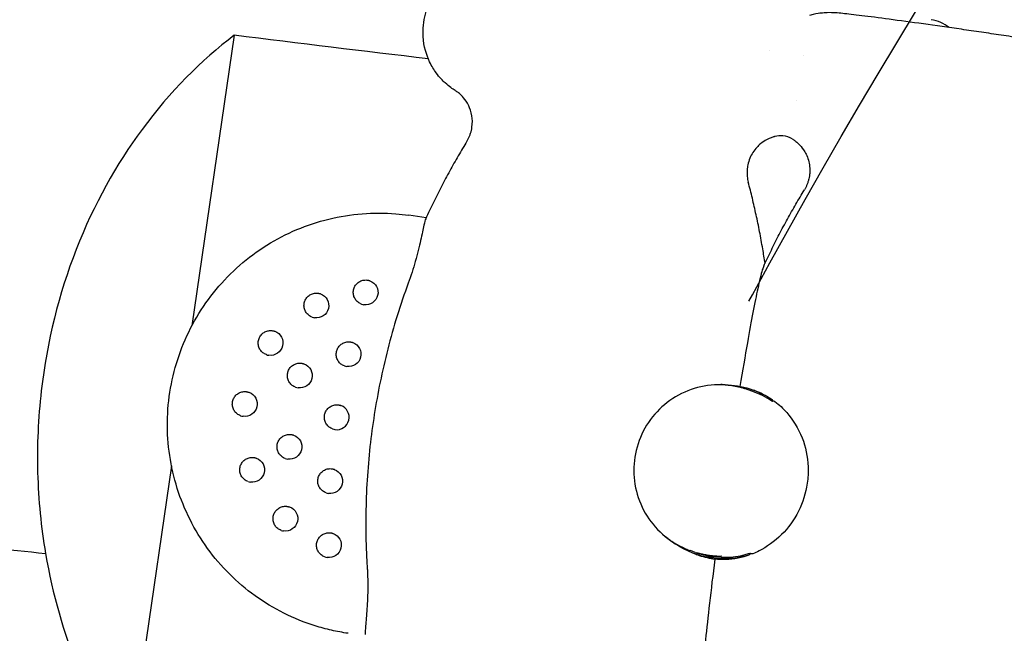
# Model space of a CAD drawing. Units: millimetres. Extents: x -10802 to 11295, y -6395 to 5811.
# Drawn here: x -6401 to -6242, y -820 to -721 of the extents above; entities that cross this region are included whole.
import ezdxf

# ---------------------------------------------------------------- set-up
doc = ezdxf.new("R2010")
doc.units = ezdxf.units.MM
doc.header["$LTSCALE"] = 20
doc.linetypes.add('HIDDEN', pattern=[9.525, 6.35, -3.175])
for name, color, linetype in [('2d', 230, 'Continuous'), ('AS-Free_Space', 31, 'HIDDEN'), ('AS-Free_Space_Hatch', 31, 'HIDDEN')]:
    doc.layers.add(name, color=color, linetype=linetype)

msp = doc.modelspace()

# ---------------------------------------------------------------- hatches: boundary and pattern name
at = {"layer": 'AS-Free_Space_Hatch'}
h = msp.add_hatch(dxfattribs=at)
h.set_pattern_fill('ANSI31', color=1, scale=100)
edge = h.paths.add_edge_path()
edge.add_arc((-5794.42, -4371.91), 1000, 180, 352.87498, ccw=False)
edge.add_arc((-5794.42, -4371.91), 1000, 172.87498, 180, ccw=False)
edge.add_line((-6786.7, -4247.87), (-6395.37, -1117.24))
edge.add_arc((-5403.09, -1241.27), 1000, 0, 172.87498, ccw=False)
edge.add_arc((-5403.09, -1241.27), 1000, 352.87498, 360, ccw=False)
edge.add_line((-4410.82, -1365.31), (-4802.14, -4495.94))
edge = h.paths.add_edge_path()
edge.add_arc((4375.18, 1309.6), 1000, 173, 180, ccw=False)
edge.add_line((3382.63, 1431.47), (3686.82, 3908.86))
edge.add_arc((4679.36, 3786.99), 1000, 0, 173, ccw=False)
edge.add_arc((4679.36, 3786.99), 1000, -7, 0, ccw=False)
edge.add_line((5671.91, 3665.12), (5367.73, 1187.73))
edge.add_arc((4375.18, 1309.6), 1000, 180, 353, ccw=False)

# ---------------------------------------------------------------- linework, layer by layer
at = {"layer": '2d'}
for p, q in [((-6366.13, -723.44), (-6372.92, -770.19)), ((-6335.23, -752.82), (-6338.04, -752.41)), ((-6287.81, -779.65), (-6287.82, -779.7)), ((-6283.85, -780.23), (-6283.87, -780.36)), ((-6282.68, -780.78), (-6283.45, -780.5)), ((-6282.34, -780.63), (-6282.6, -780.54)), ((-6376.2, -792.77), (-6383.14, -840.46)), ((-6291.95, -806.67), (-6292.72, -806.39)), ((-6291.78, -807), (-6292.04, -806.9))]:
    msp.add_line(p, q, dxfattribs=at)
msp.add_arc((-6254.85, -726.87), 6, 51.0423, 81.6446, dxfattribs=at)
at = {"layer": '2d', "extrusion": (0, 0, -1)}
for centre, major_axis, start_param, end_param in [((-6344.97, -764.83), (0.67, 1.88), 0, 2.941587), ((-6352.9, -766.94), (0.67, 1.88), 0, 2.941587), ((-6360.27, -772.97), (0.67, 1.88), 0, 2.941587), ((-6347.71, -774.78), (0.67, 1.88), 0, 2.941587), ((-6355.57, -778.21), (0.67, 1.88), 0, 2.941587), ((-6364.42, -782.79), (0.67, 1.88), 0, 2.941587), ((-6287.32, -793.72), (4.72, 13.18), -0.332456, 0.24506), ((-6357.23, -789.68), (0.67, 1.88), 0, 2.941587), ((-6363.23, -793.38), (0.67, 1.88), 0, 2.941587), ((-6350.68, -795.2), (0.67, 1.88), 0, 2.941587), ((-6357.88, -801.25), (0.67, 1.88), 0, 2.941587), ((-6350.88, -805.51), (0.67, 1.88), 0, 2.941587), ((-6287.32, -793.72), (-4.72, -13.18), -0.200005, 0.24506), ((-6287.32, -793.72), (-4.72, -13.18), -0.64507, -0.200005)]:
    msp.add_ellipse(centre, major_axis=major_axis, ratio=0.997223, start_param=start_param, end_param=end_param, dxfattribs=at)
at = {"layer": '2d'}
for centre, major_axis, ratio, start_param, end_param in [((-6344.97, -764.83), (-0.67, -1.88), 0.997223, 0, 0.200005), ((-6352.9, -766.94), (-0.67, -1.88), 0.997223, 0, 0.200005), ((-6360.27, -772.97), (-0.67, -1.88), 0.997223, 0, 0.200005), ((-6347.71, -774.78), (-0.67, -1.88), 0.997223, 0, 0.200005), ((-6355.57, -778.21), (-0.67, -1.88), 0.997223, 0, 0.200005), ((-6285.83, -779.94), (-1.98, 0.29), 0.014797, -0.864439, 0), ((-6285.83, -779.94), (1.98, -0.29), 0.014797, 0.081462, 1.240045), ((-6285.83, -779.94), (1.98, -0.29), 0.014797, 0, 0.081462), ((-6287.32, -793.72), (4.63, 12.95), 0.997223, -0.25051, 0), ((-6204.44, -805.26), (-26.57, -74.21), 0.997222, -1.526502, -1.523188), ((-6349.62, -784.93), (-0.67, -1.88), 0.997223, 0.200005, 3.141593), ((-6364.42, -782.79), (-0.67, -1.88), 0.997223, 0, 0.200005), ((-6349.62, -784.93), (-0.67, -1.88), 0.997223, 0, 0.200005), ((-6357.23, -789.68), (-0.67, -1.88), 0.997223, 0, 0.200005), ((-6363.23, -793.38), (-0.67, -1.88), 0.997223, 0, 0.200005), ((-6350.68, -795.2), (-0.67, -1.88), 0.997223, 0, 0.200005), ((-6357.88, -801.25), (-0.67, -1.88), 0.997223, 0, 0.200005), ((-6287.32, -793.72), (-4.72, -13.18), 0.997223, -0.335153, -0.24506), ((-6350.88, -805.51), (-0.67, -1.88), 0.997223, -0.005432, 0.200005), ((-6287.32, -793.72), (-4.63, -12.95), 0.997223, 0, 0.200005), ((-6287.32, -793.72), (-4.63, -12.95), 0.997223, 0.200005, 0.65052), ((-6204.56, -806.08), (-26.57, -74.21), 0.997222, -1.218431, -1.215117)]:
    msp.add_ellipse(centre, major_axis=major_axis, ratio=ratio, start_param=start_param, end_param=end_param, dxfattribs=at)
for points, knots in [([(-8137.13, -551.08), (-8006.07, -565.92), (-7726.78, -600.16), (-7302.2, -682.09), (-6857.06, -720.56), (-6557.71, -789.43), (-6402.52, -806.22), (-6396.48, -806.85)], [-1769.403029, -1769.403029, -1769.403029, -1769.403029, -1371.118269, -920.089032, -468.892589, -18.259303, 0, 0, 0, 0]), ([(-8137.13, -551.08), (-8006.07, -565.92), (-7726.78, -600.16), (-7302.2, -682.09), (-6857.06, -720.56), (-6557.71, -789.43), (-6402.52, -806.22), (-6396.48, -806.85)], [-1769.403029, -1769.403029, -1769.403029, -1769.403029, -1371.118269, -920.089032, -468.892589, -18.259303, 0, 0, 0, 0]), ([(-5787.47, -949.01), (-5790.72, -948.47), (-5793.98, -947.93), (-5807.01, -945.76), (-5816.78, -944.15), (-5846.37, -939.27), (-5866.19, -936.05), (-5905.24, -929.78), (-5924.45, -926.73), (-5962.06, -920.9), (-5980.44, -918.1), (-6016.42, -912.76), (-6034, -910.2), (-6070.05, -905.08), (-6088.52, -902.51), (-6127.61, -897.15), (-6148.23, -894.38), (-6193.17, -888.4), (-6217.5, -885.2), (-6273.79, -877.73), (-6305.75, -873.45), (-6366.22, -864.86), (-6394.75, -860.61), (-6442.09, -852.89), (-6460.95, -849.63), (-6496.32, -843.26), (-6512.83, -840.18), (-6548.05, -833.44), (-6566.75, -829.77), (-6607.53, -821.66), (-6629.6, -817.21), (-6677.79, -807.55), (-6703.91, -802.35), (-6753.47, -792.86), (-6776.91, -788.53), (-6818.46, -781.35), (-6836.55, -778.39), (-6869.82, -773.35), (-6884.98, -771.22), (-6914.27, -767.39), (-6928.39, -765.67), (-6957.99, -762.28), (-6973.47, -760.63), (-7006.63, -757.28), (-7024.32, -755.61), (-7063.94, -752), (-7085.89, -750.1), (-7140.89, -745.32), (-7173.94, -742.42), (-7231.85, -736.63), (-7256.72, -733.9), (-7297.6, -728.76), (-7313.64, -726.57), (-7343.2, -722.16), (-7356.74, -720.01), (-7384.35, -715.38), (-7398.42, -712.89), (-7428.11, -707.45), (-7443.72, -704.46), (-7477.4, -697.84), (-7495.48, -694.17), (-7536.59, -685.71), (-7559.61, -680.87), (-7618.09, -668.63), (-7653.55, -661.25), (-7716.16, -648.89), (-7743.29, -643.76), (-7788.76, -635.77), (-7807.06, -632.69), (-7843.35, -626.86), (-7861.32, -624.09), (-7898.58, -618.58), (-7917.87, -615.85), (-7954.16, -610.9), (-7971.16, -608.67), (-7988.16, -606.5)], [0, 0, 0, 0, 10.000006, 10.000006, 40.000162, 40.000162, 100.744292, 100.744292, 159.467494, 159.467494, 215.533474, 215.533474, 269.005745, 269.005745, 325.100223, 325.100223, 387.627639, 387.627639, 461.358305, 461.358305, 558.210079, 558.210079, 644.837533, 644.837533, 702.358031, 702.358031, 752.871006, 752.871006, 810.208471, 810.208471, 877.987436, 877.987436, 958.206962, 958.206962, 1030.04629, 1030.04629, 1085.345174, 1085.345174, 1131.546533, 1131.546533, 1174.471133, 1174.471133, 1221.460196, 1221.460196, 1275.064693, 1275.064693, 1341.550856, 1341.550856, 1441.64257, 1441.64257, 1517.076809, 1517.076809, 1565.834855, 1565.834855, 1607.132842, 1607.132842, 1650.172005, 1650.172005, 1698.023615, 1698.023615, 1753.557555, 1753.557555, 1824.406457, 1824.406457, 1933.493226, 1933.493226, 2016.688488, 2016.688488, 2072.664216, 2072.664216, 2127.522769, 2127.522769, 2186.311735, 2186.311735, 2238.070958, 2238.070958, 2238.070958, 2238.070958]), ([(-6330.59, -732.31), (-6330.99, -732.06), (-6331.49, -731.73), (-6332.58, -730.73), (-6333.08, -730.23), (-6333.97, -729.02), (-6334.33, -728.44), (-6335.18, -726.67), (-6335.63, -725.26), (-6335.79, -722.46), (-6335.66, -721.2), (-6335.03, -718.91), (-6334.54, -717.89), (-6333.37, -716.06), (-6332.69, -715.33), (-6331.19, -714), (-6330.44, -713.55), (-6328.82, -712.7), (-6328.15, -712.51), (-6326.73, -712.12), (-6326.26, -712.08), (-6325.48, -712), (-6325.22, -711.99), (-6324.75, -711.97), (-6324.57, -711.97), (-6324.16, -711.98), (-6323.97, -711.99), (-6323.24, -712.03), (-6322.84, -712.07), (-6322.09, -712.15), (-6321.86, -712.17), (-6321.36, -712.23), (-6321.1, -712.26), (-6320.54, -712.33), (-6320.24, -712.36), (-6319.62, -712.44), (-6319.29, -712.48), (-6318.61, -712.57), (-6318.25, -712.61), (-6317.51, -712.71), (-6317.12, -712.76), (-6316.31, -712.86), (-6315.89, -712.92), (-6315.04, -713.03), (-6314.6, -713.09), (-6313.7, -713.21), (-6313.24, -713.27), (-6312.29, -713.4), (-6311.81, -713.47), (-6310.81, -713.61), (-6310.31, -713.68), (-6309.29, -713.82), (-6308.78, -713.89), (-6306.68, -714.18), (-6305.05, -714.42), (-6303.41, -714.65)], [4.678989, 4.678989, 4.678989, 4.678989, 4.690594, 4.690594, 4.697873, 4.697873, 4.702497, 4.702497, 4.709343, 4.709343, 4.714281, 4.714281, 4.719095, 4.719095, 4.724803, 4.724803, 4.732852, 4.732852, 4.746335, 4.746335, 4.769827, 4.769827, 4.795796, 4.795796, 4.826897, 4.826897, 4.880582, 4.880582, 5.060837, 5.060837, 5.136692, 5.136692, 5.213504, 5.213504, 5.290572, 5.290572, 5.367063, 5.367063, 5.443093, 5.443093, 5.520046, 5.520046, 5.59707, 5.59707, 5.673289, 5.673289, 5.749365, 5.749365, 5.826351, 5.826351, 5.903364, 5.903364, 5.979515, 5.979515, 6.210118, 6.210118, 6.210118, 6.210118]), ([(-6249.11, -722.48), (-6251.2, -722.18), (-6253.27, -721.89), (-6257.19, -721.34), (-6259.04, -721.09), (-6262.39, -720.64), (-6263.87, -720.45), (-6266.39, -720.14), (-6267.39, -720.02), (-6268.63, -719.89), (-6268.98, -719.86), (-6269.63, -719.82), (-6269.86, -719.81), (-6270.39, -719.8), (-6270.54, -719.8), (-6270.98, -719.82), (-6271.29, -719.83), (-6272.24, -719.95), (-6272.71, -720.01), (-6273.53, -720.25)], [0.073067, 0.073067, 0.073067, 0.073067, 0.366138, 0.366138, 0.659208, 0.659208, 0.952279, 0.952279, 1.245349, 1.245349, 1.391885, 1.391885, 1.465152, 1.465152, 1.487652, 1.487652, 1.518646, 1.518646, 1.53842, 1.53842, 1.53842, 1.53842]), ([(-6366.13, -723.44), (-6371.41, -727.47), (-6376.45, -732.5), (-6385.08, -744.21), (-6388.71, -750.67), (-6394.33, -765.06), (-6396.25, -772.73), (-6397.67, -785.07), (-6397.86, -789.47), (-6397.63, -798.28), (-6397.19, -802.64), (-6396.48, -806.85)], [-10.153394, -10.153394, -10.153394, -10.153394, -7.521887, -7.521887, -5.094695, -5.094695, -2.694024, -2.694024, -1.364542, -1.364542, -0.000001, -0.000001, -0.000001, -0.000001]), ([(-6366.13, -723.44), (-6371.41, -727.47), (-6376.45, -732.5), (-6385.08, -744.21), (-6388.71, -750.67), (-6394.33, -765.06), (-6396.25, -772.73), (-6397.67, -785.07), (-6397.86, -789.47), (-6397.63, -798.28), (-6397.19, -802.64), (-6396.48, -806.85)], [-10.153394, -10.153394, -10.153394, -10.153394, -7.521887, -7.521887, -5.094695, -5.094695, -2.694024, -2.694024, -1.364542, -1.364542, -0.000001, -0.000001, -0.000001, -0.000001]), ([(-6224.95, -747.61), (-6224.49, -747.48), (-6223.92, -747.3), (-6222.59, -746.66), (-6221.97, -746.32), (-6220.78, -745.41), (-6220.26, -744.96), (-6218.95, -743.5), (-6218.11, -742.28), (-6217.16, -739.64), (-6216.92, -738.4), (-6216.88, -736.02), (-6217.06, -734.9), (-6217.66, -732.82), (-6218.11, -731.92), (-6219.16, -730.22), (-6219.75, -729.58), (-6221.07, -728.3), (-6221.66, -727.93), (-6222.91, -727.15), (-6223.34, -726.98), (-6224.07, -726.67), (-6224.31, -726.59), (-6224.76, -726.44), (-6224.93, -726.39), (-6225.33, -726.28), (-6225.51, -726.24), (-6226.22, -726.07), (-6226.62, -725.99), (-6227.38, -725.85), (-6227.63, -725.81), (-6228.17, -725.71), (-6228.47, -725.66), (-6229.09, -725.55), (-6229.42, -725.5), (-6230.12, -725.38), (-6230.49, -725.32), (-6231.26, -725.19), (-6231.66, -725.13), (-6232.5, -724.99), (-6232.94, -724.92), (-6233.86, -724.78), (-6234.33, -724.7), (-6235.3, -724.55), (-6235.8, -724.47), (-6236.8, -724.32), (-6237.31, -724.24), (-6238.34, -724.08), (-6238.88, -724), (-6239.96, -723.83), (-6240.51, -723.75), (-6241.62, -723.59), (-6242.17, -723.5), (-6243.25, -723.34), (-6243.78, -723.26), (-6244.84, -723.11), (-6245.37, -723.03), (-6246.44, -722.87), (-6246.98, -722.79), (-6248.05, -722.64), (-6248.58, -722.56), (-6249.11, -722.48)], [4.678989, 4.678989, 4.678989, 4.678989, 4.690594, 4.690594, 4.697873, 4.697873, 4.702497, 4.702497, 4.709343, 4.709343, 4.714281, 4.714281, 4.719095, 4.719095, 4.724803, 4.724803, 4.732852, 4.732852, 4.746335, 4.746335, 4.769827, 4.769827, 4.795796, 4.795796, 4.826897, 4.826897, 4.880582, 4.880582, 5.060837, 5.060837, 5.143827, 5.143827, 5.22805, 5.22805, 5.312573, 5.312573, 5.39629, 5.39629, 5.479482, 5.479482, 5.563878, 5.563878, 5.648352, 5.648352, 5.731743, 5.731743, 5.812432, 5.812432, 5.894205, 5.894205, 5.976003, 5.976003, 6.056761, 6.056761, 6.131211, 6.131211, 6.2065, 6.2065, 6.281792, 6.281792, 6.356253, 6.356253, 6.356253, 6.356253]), ([(-6079.63, -995.2), (-6082.89, -994.59), (-6086.16, -993.99), (-6099.21, -991.56), (-6109, -989.74), (-6148.17, -982.48), (-6177.55, -977.09), (-6238.55, -966.17), (-6270.18, -960.66), (-6326.55, -951.33), (-6351.27, -947.4), (-6396.74, -940.58), (-6417.48, -937.64), (-6457.56, -932.23), (-6476.91, -929.75), (-6517.48, -924.76), (-6538.71, -922.27), (-6584.19, -917.12), (-6608.45, -914.49), (-6662.92, -908.72), (-6693.12, -905.62), (-6769.23, -897.77), (-6815.14, -893.01), (-6894.77, -883.99), (-6928.52, -879.93), (-6984.01, -872.6), (-7005.79, -869.55), (-7046.09, -863.53), (-7064.61, -860.63), (-7102.52, -854.46), (-7121.9, -851.19), (-7162.81, -844.07), (-7184.35, -840.2), (-7230.89, -831.66), (-7255.9, -826.96), (-7313, -816.1), (-7345.09, -809.91), (-7426.39, -794.28), (-7475.61, -784.86), (-7561.32, -769.19), (-7597.78, -762.75), (-7659.17, -752.47), (-7684.08, -748.45), (-7733.7, -740.68), (-7758.42, -736.94), (-7799.58, -730.88), (-7816.02, -728.5), (-7832.46, -726.17)], [0, 0, 0, 0, 10, 10, 40.000012, 40.000012, 130.000533, 130.000533, 226.783391, 226.783391, 302.274611, 302.274611, 365.4595, 365.4595, 424.302231, 424.302231, 488.787081, 488.787081, 562.421553, 562.421553, 654.036851, 654.036851, 793.2593, 793.2593, 895.73552, 895.73552, 962.02002, 962.02002, 1018.524055, 1018.524055, 1077.741777, 1077.741777, 1143.640962, 1143.640962, 1220.292329, 1220.292329, 1318.737187, 1318.737187, 1469.71567, 1469.71567, 1581.307844, 1581.307844, 1657.389928, 1657.389928, 1732.783834, 1732.783834, 1782.893217, 1782.893217, 1782.893217, 1782.893217]), ([(-6327.86, -738.24), (-6327.77, -737.61), (-6327.78, -736.96), (-6327.98, -735.76), (-6328.18, -735.21), (-6328.66, -734.22), (-6328.95, -733.82), (-6329.46, -733.22), (-6329.69, -733), (-6330.08, -732.67), (-6330.24, -732.55), (-6330.46, -732.4), (-6330.53, -732.35), (-6330.59, -732.31)], [1.57079633, 1.57079633, 1.57079633, 1.57079633, 1.575543, 1.575543, 1.58077437, 1.58077437, 1.58745445, 1.58745445, 1.59413453, 1.59413453, 1.6008146, 1.6008146, 1.60419671, 1.60419671, 1.60419671, 1.60419671]), ([(-6328.67, -740.5), (-6328.6, -740.38), (-6328.52, -740.25), (-6328.39, -739.97), (-6328.32, -739.83), (-6328.2, -739.54), (-6328.14, -739.38), (-6328.04, -739.07), (-6327.99, -738.91), (-6327.91, -738.58), (-6327.88, -738.41), (-6327.86, -738.24)], [1.564480593, 1.564480593, 1.564480593, 1.564480593, 1.56574374, 1.56574374, 1.567006887, 1.567006887, 1.568270033, 1.568270033, 1.56953318, 1.56953318, 1.570796327, 1.570796327, 1.570796327, 1.570796327]), ([(-6279.24, -739.78), (-6279.38, -739.82), (-6279.55, -739.87), (-6279.94, -740.01), (-6280.17, -740.11), (-6280.73, -740.41), (-6281.06, -740.61), (-6281.82, -741.24), (-6282.27, -741.68), (-6283.01, -742.85), (-6283.32, -743.54), (-6283.51, -744.42), (-6283.53, -744.55), (-6283.55, -744.68)], [4.6789886, 4.6789886, 4.6789886, 4.6789886, 4.68566868, 4.68566868, 4.69234875, 4.69234875, 4.69902883, 4.69902883, 4.7057089, 4.7057089, 4.71141255, 4.71141255, 4.71238898, 4.71238898, 4.71238898, 4.71238898]), ([(-6279.12, -739.74), (-6279.13, -739.74), (-6279.14, -739.75), (-6279.15, -739.75), (-6279.16, -739.75), (-6279.18, -739.76), (-6279.19, -739.76), (-6279.2, -739.76), (-6279.21, -739.77), (-6279.23, -739.77), (-6279.24, -739.77), (-6279.24, -739.78)], [1.6031977863, 1.6031977863, 1.6031977863, 1.6031977863, 1.6033769162, 1.6033769162, 1.6035818641, 1.6035818641, 1.6037868121, 1.6037868121, 1.6039917601, 1.6039917601, 1.604196708, 1.604196708, 1.604196708, 1.604196708]), ([(-6276.32, -740.13), (-6276.73, -739.87), (-6277.28, -739.67), (-6278.28, -739.58), (-6278.73, -739.63), (-6279.12, -739.74)], [0, 0, 0, 0, 2.763772, 2.763772, 4.933739, 4.933739, 4.933739, 4.933739]), ([(-6328.67, -740.5), (-6329.14, -741.27), (-6329.61, -742.05), (-6330.53, -743.64), (-6330.99, -744.45), (-6331.89, -746.09), (-6332.33, -746.93), (-6333.21, -748.62), (-6333.64, -749.47), (-6334.49, -751.21), (-6334.9, -752.09), (-6335.31, -752.99)], [7.8476659, 7.8476659, 7.8476659, 7.8476659, 7.848060479, 7.848060479, 7.848455058, 7.848455058, 7.848849637, 7.848849637, 7.849244216, 7.849244216, 7.849638795, 7.849638795, 7.849638795, 7.849638795]), ([(-6276.31, -740.13), (-6276.31, -740.14), (-6276.31, -740.14), (-6276.31, -740.14), (-6276.31, -740.14), (-6276.31, -740.14), (-6276.3, -740.14), (-6276.3, -740.14), (-6276.3, -740.14), (-6276.3, -740.14), (-6276.3, -740.14), (-6276.3, -740.14)], [1.604049195, 1.604049195, 1.604049195, 1.604049195, 1.6040786976, 1.6040786976, 1.6041082002, 1.6041082002, 1.6041377028, 1.6041377028, 1.6041672054, 1.6041672054, 1.604196708, 1.604196708, 1.604196708, 1.604196708]), ([(-6276.3, -740.14), (-6276.17, -740.22), (-6276.03, -740.32), (-6275.7, -740.57), (-6275.5, -740.73), (-6275.05, -741.18), (-6274.79, -741.46), (-6274.24, -742.29), (-6273.94, -742.83), (-6273.56, -744.17), (-6273.46, -744.91), (-6273.53, -745.81), (-6273.55, -745.94), (-6273.57, -746.07)], [4.6789886, 4.6789886, 4.6789886, 4.6789886, 4.68566868, 4.68566868, 4.69234875, 4.69234875, 4.69902883, 4.69902883, 4.7057089, 4.7057089, 4.71141255, 4.71141255, 4.71238898, 4.71238898, 4.71238898, 4.71238898]), ([(-6283.55, -744.68), (-6283.57, -744.85), (-6283.59, -745.02), (-6283.61, -745.36), (-6283.61, -745.52), (-6283.6, -745.86), (-6283.59, -746.02), (-6283.56, -746.34), (-6283.54, -746.49), (-6283.48, -746.79), (-6283.45, -746.94), (-6283.41, -747.08)], [4.71238898, 4.71238898, 4.71238898, 4.71238898, 4.713652127, 4.713652127, 4.714915274, 4.714915274, 4.716178421, 4.716178421, 4.717441567, 4.717441567, 4.718704714, 4.718704714, 4.718704714, 4.718704714]), ([(-6273.57, -746.07), (-6273.59, -746.24), (-6273.62, -746.41), (-6273.7, -746.74), (-6273.75, -746.9), (-6273.85, -747.21), (-6273.9, -747.37), (-6274.03, -747.66), (-6274.09, -747.8), (-6274.23, -748.08), (-6274.31, -748.21), (-6274.38, -748.33)], [4.71238898, 4.71238898, 4.71238898, 4.71238898, 4.713652127, 4.713652127, 4.714915274, 4.714915274, 4.716178421, 4.716178421, 4.717441567, 4.717441567, 4.718704714, 4.718704714, 4.718704714, 4.718704714]), ([(-6280.71, -760.15), (-6280.83, -759.37), (-6280.95, -758.6), (-6281.24, -756.89), (-6281.41, -755.97), (-6281.76, -754.14), (-6281.95, -753.23), (-6282.34, -751.44), (-6282.54, -750.55), (-6282.96, -748.8), (-6283.18, -747.93), (-6283.41, -747.08)], [4.716838505, 4.716838505, 4.716838505, 4.716838505, 4.717156491, 4.717156491, 4.717543546, 4.717543546, 4.717930602, 4.717930602, 4.718317658, 4.718317658, 4.718704714, 4.718704714, 4.718704714, 4.718704714]), ([(-6280.93, -760.62), (-6280.53, -759.74), (-6280.11, -758.87), (-6279.28, -757.16), (-6278.85, -756.32), (-6277.99, -754.66), (-6277.55, -753.84), (-6276.66, -752.22), (-6276.21, -751.43), (-6275.3, -749.86), (-6274.84, -749.09), (-6274.38, -748.33)], [4.716761081, 4.716761081, 4.716761081, 4.716761081, 4.717149808, 4.717149808, 4.717538534, 4.717538534, 4.717927261, 4.717927261, 4.718315987, 4.718315987, 4.718704714, 4.718704714, 4.718704714, 4.718704714]), ([(-6354.38, -818.07), (-6357.79, -816.85), (-6361, -815.08), (-6366.7, -810.62), (-6369.18, -807.93), (-6373.19, -801.9), (-6374.71, -798.56), (-6376.62, -791.57), (-6377.01, -787.92), (-6376.63, -780.67), (-6375.85, -777.08), (-6373.21, -770.32), (-6371.34, -767.16), (-6366.71, -761.57), (-6363.95, -759.15), (-6357.8, -755.31), (-6354.42, -753.88), (-6347.38, -752.17), (-6343.72, -751.88), (-6339.42, -752.23), (-6338.73, -752.31), (-6338.04, -752.41)], [3.484497, 3.484497, 3.484497, 3.484497, 3.804014, 3.804014, 4.123627, 4.123627, 4.443489, 4.443489, 4.763655, 4.763655, 5.084057, 5.084057, 5.404538, 5.404538, 5.724908, 5.724908, 6.04502, 6.04502, 6.364829, 6.364829, 6.426085, 6.426085, 6.426085, 6.426085]), ([(-6335.31, -752.99), (-6335.4, -753.17), (-6335.49, -753.52), (-6335.74, -754.63), (-6335.9, -755.47), (-6336.34, -757.47), (-6336.62, -758.62), (-6337.31, -760.99), (-6337.69, -762.17), (-6338.12, -763.35)], [-3.299896, -3.299896, -3.299896, -3.299896, -2.969865, -2.969865, -2.560373, -2.560373, -2.152715, -2.152715, -1.776275, -1.776275, -1.776275, -1.776275]), ([(-6280.93, -760.62), (-6280.99, -760.76), (-6281.07, -760.96), (-6281.36, -761.91), (-6281.62, -763), (-6282.35, -766.38), (-6282.92, -769.34), (-6283.93, -775.08), (-6284.33, -777.44), (-6284.74, -779.96)], [-4.984094, -4.984094, -4.984094, -4.984094, -4.678793, -4.678793, -3.838954, -3.838954, -2.374278, -2.374278, -1.492962, -1.492962, -1.492962, -1.492962]), ([(-6345.64, -766.71), (-6345.84, -766.64), (-6346.03, -766.53), (-6346.36, -766.27), (-6346.51, -766.11), (-6346.75, -765.76), (-6346.84, -765.56), (-6346.95, -765.15), (-6346.97, -764.94), (-6346.95, -764.51), (-6346.9, -764.3), (-6346.75, -763.9), (-6346.64, -763.72), (-6346.37, -763.39), (-6346.2, -763.24), (-6345.84, -763.02), (-6345.64, -762.93), (-6345.23, -762.83), (-6345.01, -762.82), (-6344.76, -762.84), (-6344.72, -762.84), (-6344.68, -762.85)], [3.484497, 3.484497, 3.484497, 3.484497, 3.804108, 3.804108, 4.123795, 4.123795, 4.443684, 4.443684, 4.763818, 4.763818, 5.084142, 5.084142, 5.40453, 5.40453, 5.724828, 5.724828, 6.044919, 6.044919, 6.364765, 6.364765, 6.426085, 6.426085, 6.426085, 6.426085]), ([(-6338.12, -763.35), (-6338.28, -763.77), (-6338.43, -764.19), (-6339.82, -768.14), (-6340.88, -771.73), (-6342.61, -778.85), (-6343.28, -782.37), (-6344.27, -789.16), (-6344.63, -792.74), (-6344.99, -800.05), (-6345, -803.8), (-6344.79, -807.97), (-6344.76, -808.42), (-6344.74, -808.86)], [-24.544101, -24.544101, -24.544101, -24.544101, -24.421115, -24.421115, -23.392318, -23.392318, -22.36352, -22.36352, -21.334723, -21.334723, -20.305925, -20.305925, -20.18294, -20.18294, -20.18294, -20.18294]), ([(-6344.68, -762.85), (-6344.65, -762.85), (-6344.63, -762.86), (-6344.57, -762.87), (-6344.55, -762.87), (-6344.5, -762.88), (-6344.47, -762.89), (-6344.42, -762.9), (-6344.39, -762.91), (-6344.34, -762.93), (-6344.32, -762.94), (-6344.29, -762.94)], [0.1428996, 0.1428996, 0.1428996, 0.1428996, 0.1829006, 0.1829006, 0.2229017, 0.2229017, 0.2629027, 0.2629027, 0.3029038, 0.3029038, 0.3429048, 0.3429048, 0.3429048, 0.3429048]), ([(-6353.57, -768.82), (-6353.77, -768.75), (-6353.96, -768.64), (-6354.29, -768.38), (-6354.44, -768.22), (-6354.68, -767.87), (-6354.76, -767.67), (-6354.88, -767.26), (-6354.9, -767.05), (-6354.88, -766.62), (-6354.83, -766.41), (-6354.68, -766.01), (-6354.57, -765.82), (-6354.29, -765.5), (-6354.13, -765.35), (-6353.77, -765.13), (-6353.57, -765.04), (-6353.16, -764.94), (-6352.94, -764.93), (-6352.69, -764.95), (-6352.65, -764.95), (-6352.61, -764.96)], [3.484497, 3.484497, 3.484497, 3.484497, 3.804108, 3.804108, 4.123795, 4.123795, 4.443684, 4.443684, 4.763818, 4.763818, 5.084142, 5.084142, 5.40453, 5.40453, 5.724828, 5.724828, 6.044919, 6.044919, 6.364765, 6.364765, 6.426085, 6.426085, 6.426085, 6.426085]), ([(-6352.61, -764.96), (-6352.58, -764.96), (-6352.56, -764.97), (-6352.5, -764.98), (-6352.48, -764.98), (-6352.43, -764.99), (-6352.4, -765), (-6352.35, -765.01), (-6352.32, -765.02), (-6352.27, -765.04), (-6352.25, -765.04), (-6352.22, -765.05)], [0.1428996, 0.1428996, 0.1428996, 0.1428996, 0.1829006, 0.1829006, 0.2229017, 0.2229017, 0.2629027, 0.2629027, 0.3029038, 0.3029038, 0.3429048, 0.3429048, 0.3429048, 0.3429048]), ([(-6360.94, -774.85), (-6361.14, -774.78), (-6361.33, -774.67), (-6361.66, -774.41), (-6361.81, -774.25), (-6362.05, -773.9), (-6362.14, -773.7), (-6362.25, -773.29), (-6362.27, -773.08), (-6362.25, -772.65), (-6362.2, -772.44), (-6362.05, -772.04), (-6361.94, -771.86), (-6361.66, -771.53), (-6361.5, -771.38), (-6361.14, -771.16), (-6360.94, -771.07), (-6360.53, -770.97), (-6360.31, -770.96), (-6360.06, -770.98), (-6360.02, -770.98), (-6359.98, -770.99)], [3.484497, 3.484497, 3.484497, 3.484497, 3.804108, 3.804108, 4.123795, 4.123795, 4.443684, 4.443684, 4.763818, 4.763818, 5.084142, 5.084142, 5.40453, 5.40453, 5.724828, 5.724828, 6.044919, 6.044919, 6.364765, 6.364765, 6.426085, 6.426085, 6.426085, 6.426085]), ([(-6359.98, -770.99), (-6359.95, -770.99), (-6359.93, -771), (-6359.87, -771.01), (-6359.85, -771.01), (-6359.8, -771.02), (-6359.77, -771.03), (-6359.72, -771.04), (-6359.69, -771.05), (-6359.64, -771.07), (-6359.62, -771.08), (-6359.59, -771.08)], [0.1428996, 0.1428996, 0.1428996, 0.1428996, 0.1829006, 0.1829006, 0.2229017, 0.2229017, 0.2629027, 0.2629027, 0.3029038, 0.3029038, 0.3429048, 0.3429048, 0.3429048, 0.3429048]), ([(-6348.38, -776.66), (-6348.58, -776.59), (-6348.77, -776.49), (-6349.11, -776.22), (-6349.25, -776.07), (-6349.49, -775.71), (-6349.58, -775.51), (-6349.69, -775.1), (-6349.71, -774.89), (-6349.69, -774.46), (-6349.65, -774.25), (-6349.49, -773.85), (-6349.38, -773.67), (-6349.11, -773.34), (-6348.95, -773.2), (-6348.58, -772.97), (-6348.38, -772.89), (-6347.97, -772.79), (-6347.76, -772.77), (-6347.5, -772.79), (-6347.46, -772.79), (-6347.42, -772.8)], [3.484497, 3.484497, 3.484497, 3.484497, 3.804108, 3.804108, 4.123795, 4.123795, 4.443684, 4.443684, 4.763818, 4.763818, 5.084142, 5.084142, 5.40453, 5.40453, 5.724828, 5.724828, 6.044919, 6.044919, 6.364765, 6.364765, 6.426085, 6.426085, 6.426085, 6.426085]), ([(-6347.42, -772.8), (-6347.4, -772.8), (-6347.37, -772.81), (-6347.32, -772.82), (-6347.29, -772.82), (-6347.24, -772.83), (-6347.21, -772.84), (-6347.16, -772.85), (-6347.14, -772.86), (-6347.08, -772.88), (-6347.06, -772.89), (-6347.03, -772.9)], [0.1428996, 0.1428996, 0.1428996, 0.1428996, 0.1829006, 0.1829006, 0.2229017, 0.2229017, 0.2629027, 0.2629027, 0.3029038, 0.3029038, 0.3429048, 0.3429048, 0.3429048, 0.3429048]), ([(-6356.24, -780.1), (-6356.44, -780.03), (-6356.63, -779.92), (-6356.97, -779.66), (-6357.11, -779.5), (-6357.35, -779.15), (-6357.44, -778.95), (-6357.55, -778.54), (-6357.57, -778.32), (-6357.55, -777.9), (-6357.5, -777.69), (-6357.35, -777.29), (-6357.24, -777.1), (-6356.97, -776.77), (-6356.8, -776.63), (-6356.44, -776.41), (-6356.24, -776.32), (-6355.83, -776.22), (-6355.61, -776.2), (-6355.36, -776.22), (-6355.32, -776.23), (-6355.28, -776.24)], [3.484497, 3.484497, 3.484497, 3.484497, 3.804108, 3.804108, 4.123795, 4.123795, 4.443684, 4.443684, 4.763818, 4.763818, 5.084142, 5.084142, 5.40453, 5.40453, 5.724828, 5.724828, 6.044919, 6.044919, 6.364765, 6.364765, 6.426085, 6.426085, 6.426085, 6.426085]), ([(-6355.28, -776.24), (-6355.25, -776.24), (-6355.23, -776.24), (-6355.17, -776.25), (-6355.15, -776.26), (-6355.1, -776.27), (-6355.07, -776.28), (-6355.02, -776.29), (-6354.99, -776.3), (-6354.94, -776.31), (-6354.92, -776.32), (-6354.89, -776.33)], [0.1428996, 0.1428996, 0.1428996, 0.1428996, 0.1829006, 0.1829006, 0.2229017, 0.2229017, 0.2629027, 0.2629027, 0.3029038, 0.3029038, 0.3429048, 0.3429048, 0.3429048, 0.3429048]), ([(-6365.1, -784.67), (-6365.3, -784.6), (-6365.49, -784.5), (-6365.82, -784.23), (-6365.97, -784.08), (-6366.2, -783.72), (-6366.29, -783.53), (-6366.41, -783.11), (-6366.43, -782.9), (-6366.41, -782.47), (-6366.36, -782.26), (-6366.2, -781.86), (-6366.09, -781.68), (-6365.82, -781.35), (-6365.66, -781.21), (-6365.3, -780.98), (-6365.1, -780.9), (-6364.69, -780.8), (-6364.47, -780.78), (-6364.22, -780.8), (-6364.18, -780.81), (-6364.14, -780.81)], [3.484497, 3.484497, 3.484497, 3.484497, 3.804108, 3.804108, 4.123795, 4.123795, 4.443684, 4.443684, 4.763818, 4.763818, 5.084142, 5.084142, 5.40453, 5.40453, 5.724828, 5.724828, 6.044919, 6.044919, 6.364765, 6.364765, 6.426085, 6.426085, 6.426085, 6.426085]), ([(-6364.14, -780.81), (-6364.11, -780.81), (-6364.08, -780.82), (-6364.03, -780.83), (-6364.01, -780.83), (-6363.95, -780.85), (-6363.93, -780.85), (-6363.88, -780.87), (-6363.85, -780.87), (-6363.8, -780.89), (-6363.77, -780.9), (-6363.75, -780.91)], [0.1428996, 0.1428996, 0.1428996, 0.1428996, 0.1829006, 0.1829006, 0.2229017, 0.2229017, 0.2629027, 0.2629027, 0.3029038, 0.3029038, 0.3429048, 0.3429048, 0.3429048, 0.3429048]), ([(-6286.12, -779.84), (-6287.57, -779.63), (-6289.05, -779.66), (-6291.93, -780.17), (-6293.33, -780.66), (-6295.91, -782.06), (-6297.09, -782.96), (-6299.09, -785.1), (-6299.93, -786.33), (-6301.16, -788.99), (-6301.57, -790.42), (-6301.9, -793.34), (-6301.84, -794.82), (-6301.24, -797.7), (-6300.71, -799.08), (-6299.24, -801.62), (-6298.3, -802.77), (-6296.1, -804.71), (-6294.85, -805.51), (-6293.25, -806.2), (-6292.99, -806.3), (-6292.72, -806.39)], [6.140286, 6.140286, 6.140286, 6.140286, 6.45961, 6.45961, 6.779238, 6.779238, 7.099318, 7.099318, 7.419818, 7.419818, 7.740541, 7.740541, 8.061199, 8.061199, 8.381533, 8.381533, 8.701411, 8.701411, 9.02088, 9.02088, 9.081873, 9.081873, 9.081873, 9.081873]), ([(-6283.45, -780.5), (-6283.63, -780.44), (-6283.8, -780.38), (-6284.15, -780.27), (-6284.33, -780.22), (-6284.68, -780.13), (-6284.86, -780.08), (-6285.22, -780), (-6285.4, -779.96), (-6285.76, -779.9), (-6285.94, -779.87), (-6286.12, -779.84)], [5.9402805, 5.9402805, 5.9402805, 5.9402805, 5.9802815, 5.9802815, 6.0202826, 6.0202826, 6.0602836, 6.0602836, 6.1002847, 6.1002847, 6.1402857, 6.1402857, 6.1402857, 6.1402857]), ([(-6279.11, -782.4), (-6278.45, -782.9), (-6277.81, -783.49), (-6276.23, -785.29), (-6275.37, -786.66), (-6274.18, -789.69), (-6273.84, -791.28), (-6273.75, -793.79), (-6273.79, -794.68), (-6273.92, -795.56), (-6274.15, -797.15), (-6274.64, -798.67), (-6276.06, -801.5), (-6277, -802.76), (-6279.2, -804.96), (-6280.45, -805.82), (-6282.01, -806.61), (-6282.34, -806.75), (-6282.67, -806.89)], [14.681672, 14.681672, 14.681672, 14.681672, 14.99522, 14.99522, 15.530794, 15.530794, 16.024923, 16.024923, 16.292773, 16.292773, 16.292773, 16.774472, 16.774472, 17.282891, 17.282891, 17.848852, 17.848852, 18.000012, 18.000012, 18.000012, 18.000012]), ([(-6279.57, -782.37), (-6279.56, -782.37), (-6279.56, -782.36), (-6279.52, -782.33), (-6279.48, -782.31), (-6279.38, -782.29), (-6279.32, -782.3), (-6279.22, -782.33), (-6279.18, -782.35), (-6279.15, -782.37), (-6279.14, -782.38), (-6279.12, -782.39), (-6279.11, -782.4)], [0.39345628, 0.39345628, 0.39345628, 0.39345628, 0.39606241, 0.39606241, 0.41641907, 0.41641907, 0.44376196, 0.44376196, 0.46162055, 0.46162055, 0.46162055, 0.46803898, 0.46803898, 0.46803898, 0.46803898]), ([(-6350.29, -786.81), (-6350.49, -786.74), (-6350.68, -786.63), (-6351.01, -786.37), (-6351.16, -786.21), (-6351.4, -785.86), (-6351.49, -785.66), (-6351.6, -785.25), (-6351.62, -785.04), (-6351.6, -784.61), (-6351.55, -784.4), (-6351.4, -784), (-6351.29, -783.81), (-6351.02, -783.49), (-6350.85, -783.34), (-6350.49, -783.12), (-6350.29, -783.03), (-6349.88, -782.93), (-6349.66, -782.92), (-6349.41, -782.94), (-6349.37, -782.94), (-6349.33, -782.95)], [3.484497, 3.484497, 3.484497, 3.484497, 3.804108, 3.804108, 4.123795, 4.123795, 4.443684, 4.443684, 4.763818, 4.763818, 5.084142, 5.084142, 5.40453, 5.40453, 5.724828, 5.724828, 6.044919, 6.044919, 6.364765, 6.364765, 6.426085, 6.426085, 6.426085, 6.426085]), ([(-6349.33, -782.95), (-6349.3, -782.95), (-6349.28, -782.95), (-6349.22, -782.96), (-6349.2, -782.97), (-6349.15, -782.98), (-6349.12, -782.99), (-6349.07, -783), (-6349.04, -783.01), (-6348.99, -783.03), (-6348.97, -783.03), (-6348.94, -783.04)], [0.1428996, 0.1428996, 0.1428996, 0.1428996, 0.1829006, 0.1829006, 0.2229017, 0.2229017, 0.2629027, 0.2629027, 0.3029038, 0.3029038, 0.3429048, 0.3429048, 0.3429048, 0.3429048]), ([(-6357.91, -791.56), (-6358.11, -791.49), (-6358.3, -791.39), (-6358.63, -791.13), (-6358.78, -790.97), (-6359.01, -790.61), (-6359.1, -790.42), (-6359.22, -790), (-6359.24, -789.79), (-6359.22, -789.36), (-6359.17, -789.15), (-6359.01, -788.76), (-6358.9, -788.57), (-6358.63, -788.24), (-6358.47, -788.1), (-6358.11, -787.87), (-6357.91, -787.79), (-6357.5, -787.69), (-6357.28, -787.67), (-6357.03, -787.69), (-6356.99, -787.7), (-6356.95, -787.7)], [3.484497, 3.484497, 3.484497, 3.484497, 3.804108, 3.804108, 4.123795, 4.123795, 4.443684, 4.443684, 4.763818, 4.763818, 5.084142, 5.084142, 5.40453, 5.40453, 5.724828, 5.724828, 6.044919, 6.044919, 6.364765, 6.364765, 6.426085, 6.426085, 6.426085, 6.426085]), ([(-6356.95, -787.7), (-6356.92, -787.71), (-6356.89, -787.71), (-6356.84, -787.72), (-6356.82, -787.72), (-6356.76, -787.74), (-6356.74, -787.74), (-6356.69, -787.76), (-6356.66, -787.76), (-6356.61, -787.78), (-6356.58, -787.79), (-6356.56, -787.8)], [0.1428996, 0.1428996, 0.1428996, 0.1428996, 0.1829006, 0.1829006, 0.2229017, 0.2229017, 0.2629027, 0.2629027, 0.3029038, 0.3029038, 0.3429048, 0.3429048, 0.3429048, 0.3429048]), ([(-6363.91, -795.27), (-6364.11, -795.2), (-6364.3, -795.09), (-6364.63, -794.83), (-6364.78, -794.67), (-6365.01, -794.32), (-6365.1, -794.12), (-6365.21, -793.71), (-6365.24, -793.49), (-6365.22, -793.07), (-6365.17, -792.86), (-6365.01, -792.46), (-6364.9, -792.27), (-6364.63, -791.94), (-6364.47, -791.8), (-6364.11, -791.58), (-6363.91, -791.49), (-6363.49, -791.39), (-6363.28, -791.37), (-6363.03, -791.39), (-6362.99, -791.4), (-6362.95, -791.41)], [3.484497, 3.484497, 3.484497, 3.484497, 3.804108, 3.804108, 4.123795, 4.123795, 4.443684, 4.443684, 4.763818, 4.763818, 5.084142, 5.084142, 5.40453, 5.40453, 5.724828, 5.724828, 6.044919, 6.044919, 6.364765, 6.364765, 6.426085, 6.426085, 6.426085, 6.426085]), ([(-6362.95, -791.41), (-6362.92, -791.41), (-6362.89, -791.41), (-6362.84, -791.42), (-6362.81, -791.43), (-6362.76, -791.44), (-6362.74, -791.45), (-6362.69, -791.46), (-6362.66, -791.47), (-6362.61, -791.48), (-6362.58, -791.49), (-6362.56, -791.5)], [0.1428996, 0.1428996, 0.1428996, 0.1428996, 0.1829006, 0.1829006, 0.2229017, 0.2229017, 0.2629027, 0.2629027, 0.3029038, 0.3029038, 0.3429048, 0.3429048, 0.3429048, 0.3429048]), ([(-6351.35, -797.08), (-6351.55, -797.01), (-6351.74, -796.9), (-6352.07, -796.64), (-6352.22, -796.48), (-6352.46, -796.13), (-6352.55, -795.93), (-6352.66, -795.52), (-6352.68, -795.3), (-6352.66, -794.88), (-6352.61, -794.67), (-6352.46, -794.27), (-6352.35, -794.08), (-6352.08, -793.75), (-6351.91, -793.61), (-6351.55, -793.39), (-6351.35, -793.3), (-6350.94, -793.2), (-6350.72, -793.19), (-6350.47, -793.21), (-6350.43, -793.21), (-6350.39, -793.22)], [3.484497, 3.484497, 3.484497, 3.484497, 3.804108, 3.804108, 4.123795, 4.123795, 4.443684, 4.443684, 4.763818, 4.763818, 5.084142, 5.084142, 5.40453, 5.40453, 5.724828, 5.724828, 6.044919, 6.044919, 6.364765, 6.364765, 6.426085, 6.426085, 6.426085, 6.426085]), ([(-6350.39, -793.22), (-6350.36, -793.22), (-6350.34, -793.22), (-6350.28, -793.23), (-6350.26, -793.24), (-6350.21, -793.25), (-6350.18, -793.26), (-6350.13, -793.27), (-6350.1, -793.28), (-6350.05, -793.29), (-6350.03, -793.3), (-6350, -793.31)], [0.1428996, 0.1428996, 0.1428996, 0.1428996, 0.1829006, 0.1829006, 0.2229017, 0.2229017, 0.2629027, 0.2629027, 0.3029038, 0.3029038, 0.3429048, 0.3429048, 0.3429048, 0.3429048]), ([(-6358.56, -803.13), (-6358.76, -803.06), (-6358.95, -802.96), (-6359.28, -802.69), (-6359.43, -802.54), (-6359.66, -802.18), (-6359.75, -801.99), (-6359.86, -801.57), (-6359.89, -801.36), (-6359.86, -800.93), (-6359.82, -800.72), (-6359.66, -800.32), (-6359.55, -800.14), (-6359.28, -799.81), (-6359.12, -799.67), (-6358.76, -799.44), (-6358.56, -799.36), (-6358.14, -799.26), (-6357.93, -799.24), (-6357.68, -799.26), (-6357.64, -799.27), (-6357.6, -799.27)], [3.484497, 3.484497, 3.484497, 3.484497, 3.804108, 3.804108, 4.123795, 4.123795, 4.443684, 4.443684, 4.763818, 4.763818, 5.084142, 5.084142, 5.40453, 5.40453, 5.724828, 5.724828, 6.044919, 6.044919, 6.364765, 6.364765, 6.426085, 6.426085, 6.426085, 6.426085]), ([(-6357.6, -799.27), (-6357.57, -799.27), (-6357.54, -799.28), (-6357.49, -799.29), (-6357.46, -799.29), (-6357.41, -799.31), (-6357.39, -799.31), (-6357.33, -799.33), (-6357.31, -799.33), (-6357.26, -799.35), (-6357.23, -799.36), (-6357.21, -799.37)], [0.1428996, 0.1428996, 0.1428996, 0.1428996, 0.1829006, 0.1829006, 0.2229017, 0.2229017, 0.2629027, 0.2629027, 0.3029038, 0.3029038, 0.3429048, 0.3429048, 0.3429048, 0.3429048]), ([(-6351.55, -807.4), (-6351.75, -807.32), (-6351.94, -807.22), (-6352.28, -806.96), (-6352.42, -806.8), (-6352.66, -806.44), (-6352.75, -806.25), (-6352.86, -805.84), (-6352.88, -805.62), (-6352.86, -805.2), (-6352.82, -804.98), (-6352.66, -804.59), (-6352.55, -804.4), (-6352.28, -804.07), (-6352.12, -803.93), (-6351.75, -803.7), (-6351.56, -803.62), (-6351.14, -803.52), (-6350.93, -803.5), (-6350.67, -803.52), (-6350.63, -803.53), (-6350.59, -803.53)], [3.484497, 3.484497, 3.484497, 3.484497, 3.804108, 3.804108, 4.123795, 4.123795, 4.443684, 4.443684, 4.763818, 4.763818, 5.084142, 5.084142, 5.40453, 5.40453, 5.724828, 5.724828, 6.044919, 6.044919, 6.364765, 6.364765, 6.426085, 6.426085, 6.426085, 6.426085]), ([(-6350.59, -803.53), (-6350.57, -803.54), (-6350.54, -803.54), (-6350.49, -803.55), (-6350.46, -803.56), (-6350.41, -803.57), (-6350.38, -803.57), (-6350.33, -803.59), (-6350.31, -803.6), (-6350.26, -803.61), (-6350.23, -803.62), (-6350.21, -803.63)], [0.1428996, 0.1428996, 0.1428996, 0.1428996, 0.1829006, 0.1829006, 0.2229017, 0.2229017, 0.2629027, 0.2629027, 0.3029038, 0.3029038, 0.3429048, 0.3429048, 0.3429048, 0.3429048]), ([(-6396.48, -806.85), (-6395.35, -813.46), (-6393.55, -819.64), (-6388.98, -830.88), (-6386.22, -835.95), (-6383.14, -840.46)], [-4.265468, -4.265468, -4.265468, -4.265468, -2.121852, -2.121852, -0.000001, -0.000001, -0.000001, -0.000001]), ([(-6396.48, -806.85), (-6395.35, -813.46), (-6393.55, -819.64), (-6388.98, -830.88), (-6386.22, -835.95), (-6383.14, -840.46)], [-4.265468, -4.265468, -4.265468, -4.265468, -2.121852, -2.121852, -0.000001, -0.000001, -0.000001, -0.000001]), ([(-6291.79, -806.71), (-6291.81, -806.7), (-6291.77, -806.71), (-6291.61, -806.76), (-6291.47, -806.79), (-6291.14, -806.88), (-6290.93, -806.92), (-6290.45, -807.02), (-6290.18, -807.07), (-6289.93, -807.1)], [0, 0, 0, 0, 0.0773454, 0.0773454, 0.1546908, 0.1546908, 0.2320349, 0.2320349, 0.309379, 0.309379, 0.309379, 0.309379]), ([(-6289.64, -807.2), (-6289.9, -807.17), (-6290.17, -807.12), (-6290.68, -807.01), (-6290.91, -806.96), (-6291.29, -806.86), (-6291.46, -806.81), (-6291.7, -806.74), (-6291.77, -806.72), (-6291.79, -806.71)], [-0.309379, -0.309379, -0.309379, -0.309379, -0.2320349, -0.2320349, -0.1546908, -0.1546908, -0.0773454, -0.0773454, 0, 0, 0, 0]), ([(-6291.78, -807), (-6291.62, -807.05), (-6291.46, -807.11), (-6290.42, -807.45), (-6289.57, -807.64), (-6288.79, -807.77)], [2.2801472, 2.2801472, 2.2801472, 2.2801472, 2.3504899, 2.3504899, 2.7429385, 2.7429385, 2.7429385, 2.7429385]), ([(-6288.79, -807.77), (-6289.43, -812.81), (-6289.94, -817.25), (-6290.5, -822.91), (-6290.64, -824.74), (-6290.75, -826.88), (-6290.75, -827.55), (-6290.7, -827.94), (-6290.7, -827.95), (-6290.7, -827.97)], [-19.745206, -19.745206, -19.745206, -19.745206, -18.129546, -18.129546, -17.086619, -17.086619, -16.421962, -16.421962, -16.391561, -16.391561, -16.391561, -16.391561]), ([(-6289.93, -807.1), (-6289.68, -807.14), (-6289.4, -807.17), (-6288.88, -807.22), (-6288.64, -807.24), (-6288.25, -807.26), (-6288.08, -807.27), (-6287.83, -807.28), (-6287.76, -807.29), (-6287.74, -807.29)], [0.309379, 0.309379, 0.309379, 0.309379, 0.3867231, 0.3867231, 0.4640673, 0.4640673, 0.5414127, 0.5414127, 0.6187581, 0.6187581, 0.6187581, 0.6187581]), ([(-6287.74, -807.29), (-6287.72, -807.3), (-6287.75, -807.31), (-6287.93, -807.32), (-6288.07, -807.32), (-6288.41, -807.32), (-6288.63, -807.31), (-6289.12, -807.27), (-6289.39, -807.24), (-6289.64, -807.2)], [-0.6187581, -0.6187581, -0.6187581, -0.6187581, -0.5414127, -0.5414127, -0.4640673, -0.4640673, -0.3867231, -0.3867231, -0.309379, -0.309379, -0.309379, -0.309379]), ([(-6283.19, -807.09), (-6283.8, -807.3), (-6284.41, -807.47), (-6286.44, -807.88), (-6287.72, -807.89), (-6288.79, -807.77)], [-14.6134702, -14.6134702, -14.6134702, -14.6134702, -14.3707792, -14.3707792, -13.8046956, -13.8046956, -13.8046956, -13.8046956]), ([(-6282.67, -806.89), (-6282.69, -806.9), (-6282.72, -806.9), (-6282.81, -806.93), (-6282.88, -806.93), (-6282.99, -806.9), (-6283.04, -806.88), (-6283.09, -806.84), (-6283.11, -806.82), (-6283.12, -806.8)], [0.22931127, 0.22931127, 0.22931127, 0.22931127, 0.23922739, 0.23922739, 0.27222371, 0.27222371, 0.29644295, 0.29644295, 0.30773002, 0.30773002, 0.30773002, 0.30773002]), ([(-6344.74, -808.86), (-6344.72, -809.07), (-6344.71, -809.27), (-6344.63, -810.9), (-6344.62, -812.3), (-6344.69, -814.83), (-6344.77, -815.95), (-6344.93, -817.87), (-6345, -818.65), (-6345.05, -819.51), (-6345.05, -819.75), (-6345.03, -819.91)], [-1.740747, -1.740747, -1.740747, -1.740747, -1.67913, -1.67913, -1.252237, -1.252237, -0.847428, -0.847428, -0.432085, -0.432085, -0.191309, -0.191309, -0.191309, -0.191309]), ([(-6347.8, -819.7), (-6348.25, -819.64), (-6348.7, -819.56), (-6349.59, -819.4), (-6350.03, -819.31), (-6350.91, -819.11), (-6351.35, -819), (-6352.23, -818.76), (-6352.66, -818.63), (-6353.53, -818.36), (-6353.96, -818.22), (-6354.38, -818.07)], [3.2844922, 3.2844922, 3.2844922, 3.2844922, 3.3244933, 3.3244933, 3.3644943, 3.3644943, 3.4044954, 3.4044954, 3.4444964, 3.4444964, 3.4844975, 3.4844975, 3.4844975, 3.4844975])]:
    msp.add_open_spline(points, degree=3, knots=knots, dxfattribs=at)
for points in [[(-6334.9, -727.23), (-6345.3, -726), (-6355.7, -724.74), (-6366.13, -723.44)], [(-6334.9, -727.23), (-6345.3, -726), (-6355.7, -724.74), (-6366.13, -723.44)], [(-6280.05, -725.9), (-6280.05, -725.9), (-6280.05, -725.9), (-6280.05, -725.9)], [(-6280.05, -725.9), (-6280.05, -725.9), (-6280.05, -725.9), (-6280.05, -725.9)], [(-6274.52, -726.67), (-6274.52, -726.67), (-6274.52, -726.67), (-6274.52, -726.67)], [(-6274.52, -726.67), (-6274.52, -726.67), (-6274.52, -726.67), (-6274.52, -726.67)], [(-6275.58, -733.91), (-6275.58, -733.91), (-6275.58, -733.91), (-6275.58, -733.91)], [(-6275.58, -733.91), (-6275.58, -733.91), (-6275.58, -733.91), (-6275.58, -733.91)], [(-6276.32, -740.13), (-6276.32, -740.13), (-6276.32, -740.13), (-6276.32, -740.13)], [(-6282.34, -780.63), (-6281.42, -780.97), (-6280.47, -781.44), (-6279.55, -782.08)], [(-6295.08, -805.37), (-6295.65, -805), (-6296.19, -804.6), (-6296.7, -804.16)]]:
    msp.add_open_spline(points, degree=3, dxfattribs=at)
at = {"layer": 'AS-Free_Space', "flags": 128}
msp.add_lwpolyline([(-4802.14, -4495.94, -0.939678), (-6794.42, -4371.91, -0.031099), (-6786.7, -4247.87), (-6395.37, -1117.24, -0.939678), (-4403.09, -1241.27, -0.031099), (-4410.82, -1365.31)], format="xyb", close=True, dxfattribs=at)

doc.saveas('drawing.dxf')
